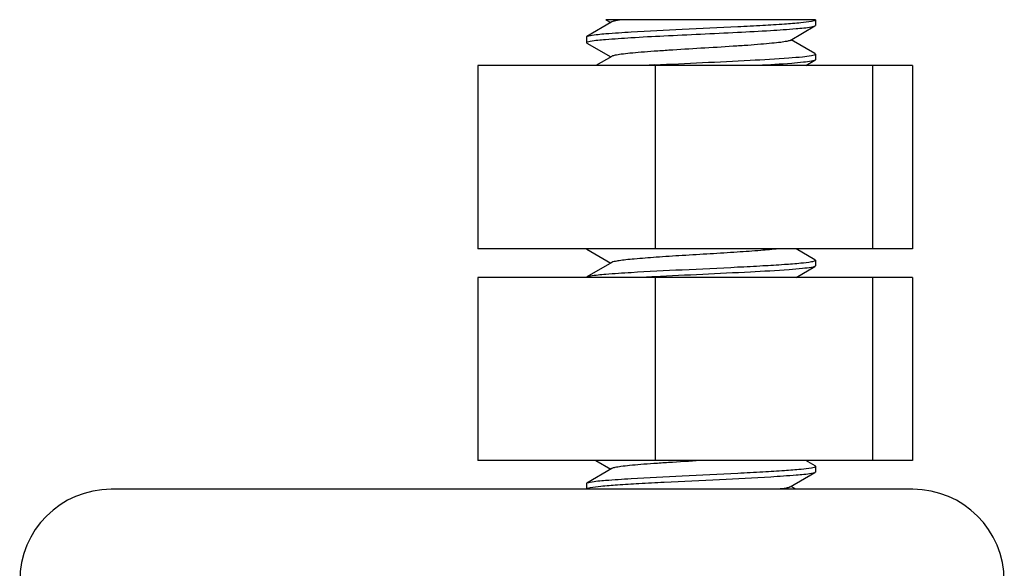
# Model space of a CAD drawing. Units: millimetres. Extents: x 67 to 386, y 25 to 258.
# Drawn here: x 88 to 93, y 163 to 166 of the extents above; entities that cross this region are included whole.
import ezdxf

# ---------------------------------------------------------------- set-up
doc = ezdxf.new("R2010")
doc.units = ezdxf.units.MM
doc.header["$LTSCALE"] = 23.1
doc.layers.get('0').update_dxf_attribs({"linetype": 'CONTINUOUS'})
doc.layers.add('02___PRT_ALL_AXES', color=7, linetype='CONTINUOUS')
doc.layers.add('07_ALL_FEATURES', color=7, linetype='CONTINUOUS')

msp = doc.modelspace()

# ---------------------------------------------------------------- linework, layer by layer
at = {"color": 7, "linetype": 'Continuous'}
for p, q in [((90.801, 165.7972), (90.6704, 165.7215)), ((90.7697, 165.8092), (90.7956, 165.7941)), ((91.8681, 165.8092), (90.7697, 165.8092)), ((91.8681, 165.8092), (91.8681, 165.7794)), ((91.7351, 165.701), (91.866, 165.7769)), ((91.866, 165.7767), (91.8681, 165.7792)), ((90.6681, 165.7192), (90.6704, 165.7216)), ((90.6681, 165.7192), (90.6681, 165.6892)), ((90.6681, 165.6892), (90.67, 165.6869)), ((91.8659, 165.6314), (91.7406, 165.7041)), ((90.67, 165.6869), (90.7956, 165.6141)), ((90.801, 165.6172), (90.7182, 165.5692)), ((91.8181, 165.5692), (91.866, 165.5969)), ((91.8681, 165.6292), (91.8659, 165.6316)), ((91.8681, 165.5992), (91.866, 165.5967)), ((91.8681, 165.6292), (91.8681, 165.5992)), ((90.6681, 164.6092), (90.67, 164.6069)), ((90.67, 164.6071), (90.7956, 164.5343)), ((91.866, 164.5516), (91.7667, 164.6092)), ((90.8007, 164.5372), (90.6703, 164.4616)), ((91.7666, 164.4592), (91.8659, 164.5167)), ((91.8681, 164.5192), (91.8659, 164.5167)), ((91.8681, 164.5492), (91.866, 164.5516)), ((91.8681, 164.5492), (91.8681, 164.5192)), ((90.6681, 164.4592), (90.6703, 164.4616)), ((90.7182, 163.4992), (90.7959, 163.4541)), ((91.8661, 163.4711), (91.8178, 163.4992)), ((91.8681, 163.4692), (91.8661, 163.4715)), ((91.8681, 163.4692), (91.8681, 163.4392)), ((90.8012, 163.4572), (90.6701, 163.3811)), ((91.7352, 163.361), (91.8659, 163.4369)), ((91.8681, 163.4392), (91.8659, 163.4367)), ((90.6681, 163.3792), (90.6701, 163.3815)), ((90.6681, 163.3792), (90.6681, 163.3492)), ((91.7661, 163.3492), (91.7404, 163.3641))]:
    msp.add_line(p, q, dxfattribs=at)
for centre, radius, start, end in [((92.0468, 145.9759), 19.6229, 92.98368, 93.15126), ((92.0425, 144.9464), 19.5423, 92.98316, 93.15149)]:
    msp.add_arc(centre, radius, start, end, dxfattribs=at)
for points, knots in [([(90.6888, 165.7267), (90.7155, 165.7315), (90.7872, 165.7378), (90.9477, 165.7488), (91.1782, 165.7599), (91.4081, 165.7707), (91.5865, 165.78), (91.697, 165.7867), (91.7819, 165.7933), (91.8292, 165.7983), (91.8474, 165.8016)], [0, 0, 0, 0, 0.070079, 0.185409, 0.415852, 0.666063, 0.780017, 0.877269, 0.952054, 1, 1, 1, 1]), ([(90.8611, 165.8092), (90.8478, 165.8077), (90.8278, 165.8045), (90.8071, 165.8008), (90.8009, 165.7973)], [0, 0, 0, 0, 0.651097, 1, 1, 1, 1]), ([(91.8474, 165.8016), (91.8527, 165.8026), (91.8586, 165.8038), (91.8681, 165.807), (91.8681, 165.8092)], [0, 0, 0, 0, 0.71173, 1, 1, 1, 1]), ([(90.688, 165.6967), (90.7144, 165.7017), (90.7858, 165.7076), (90.9144, 165.7167), (91.0807, 165.7253), (91.2669, 165.7341), (91.4532, 165.7433), (91.6199, 165.7516), (91.7491, 165.7608), (91.8209, 165.7668), (91.8476, 165.7716)], [0, 0, 0, 0, 0.069426, 0.184432, 0.33294, 0.499206, 0.665579, 0.814407, 0.929932, 1, 1, 1, 1]), ([(91.8476, 165.7716), (91.8497, 165.772), (91.8559, 165.7733), (91.8623, 165.7746), (91.866, 165.7767)], [0, 0, 0, 0, 0.338217, 1, 1, 1, 1]), ([(90.6681, 165.6892), (90.6681, 165.6912), (90.6773, 165.6943), (90.683, 165.6957), (90.688, 165.6967)], [0, 0, 0, 0, 0.288706, 1, 1, 1, 1]), ([(90.6704, 165.7217), (90.6713, 165.7222), (90.6773, 165.7246), (90.6836, 165.7257), (90.6888, 165.7267)], [0, 0, 0, 0, 0.164408, 1, 1, 1, 1]), ([(91.7354, 165.7011), (91.7303, 165.6982), (91.7135, 165.6947), (91.6821, 165.6897), (91.6364, 165.6849), (91.5788, 165.6798), (91.5108, 165.6746), (91.4062, 165.6677), (91.2685, 165.6592), (91.1308, 165.6509), (91.0262, 165.6439), (90.958, 165.6387), (90.9003, 165.6336), (90.8546, 165.6288), (90.8229, 165.6238), (90.8061, 165.6202), (90.8009, 165.6173)], [0, 0, 0, 0, 0.018881, 0.053418, 0.102634, 0.164935, 0.238347, 0.320451, 0.499618, 0.678797, 0.760959, 0.834498, 0.896957, 0.946216, 0.980845, 1, 1, 1, 1]), ([(91.0254, 165.5722), (91.1092, 165.5766), (91.2763, 165.5845), (91.5109, 165.5958), (91.6855, 165.6055), (91.7924, 165.6143), (91.8319, 165.6188), (91.8474, 165.6216)], [0, 0, 0, 0, 0.305561, 0.609199, 0.855566, 0.942643, 1, 1, 1, 1]), ([(91.8475, 165.5916), (91.8338, 165.5891), (91.7992, 165.585), (91.7062, 165.5769), (91.6268, 165.5724), (91.5682, 165.5692)], [0, 0, 0, 0, 0.149357, 0.371745, 1, 1, 1, 1]), ([(91.8474, 165.6216), (91.8526, 165.6225), (91.8586, 165.6238), (91.8681, 165.627), (91.8681, 165.6292)], [0, 0, 0, 0, 0.711845, 1, 1, 1, 1]), ([(91.866, 165.5967), (91.8651, 165.5962), (91.8591, 165.5938), (91.8528, 165.5926), (91.8475, 165.5916)], [0, 0, 0, 0, 0.163078, 1, 1, 1, 1]), ([(91.6746, 164.6091), (91.6438, 164.6053), (91.5718, 164.5991), (91.4525, 164.5908), (91.3153, 164.5818), (91.1734, 164.5738), (91.0408, 164.565), (90.9421, 164.5575), (90.8775, 164.5514), (90.8424, 164.5472), (90.8179, 164.5428), (90.8049, 164.5396), (90.8007, 164.5372)], [0, 0, 0, 0, 0.106109, 0.246962, 0.408866, 0.576216, 0.732748, 0.863177, 0.914509, 0.954983, 0.983668, 1, 1, 1, 1]), ([(90.6887, 164.4667), (90.7153, 164.4715), (90.7869, 164.4778), (90.9473, 164.4887), (91.1778, 164.4999), (91.4077, 164.5107), (91.5862, 164.52), (91.6968, 164.5266), (91.7817, 164.5333), (91.8291, 164.5383), (91.8474, 164.5416)], [0, 0, 0, 0, 0.06993, 0.18516, 0.415555, 0.665817, 0.779824, 0.87714, 0.951991, 1, 1, 1, 1]), ([(91.8479, 164.5117), (91.8325, 164.5089), (91.7932, 164.5044), (91.6865, 164.4955), (91.5117, 164.4859), (91.2768, 164.4745), (91.1095, 164.4666), (91.0255, 164.4622)], [0, 0, 0, 0, 0.056969, 0.143795, 0.390075, 0.694013, 1, 1, 1, 1]), ([(91.8474, 164.5416), (91.8526, 164.5425), (91.8586, 164.5438), (91.8681, 164.547), (91.8681, 164.5492)], [0, 0, 0, 0, 0.711525, 1, 1, 1, 1]), ([(91.8659, 164.5166), (91.865, 164.5161), (91.8592, 164.5138), (91.853, 164.5126), (91.8479, 164.5117)], [0, 0, 0, 0, 0.164257, 1, 1, 1, 1]), ([(90.6703, 164.4617), (90.6712, 164.4622), (90.6771, 164.4646), (90.6834, 164.4657), (90.6887, 164.4667)], [0, 0, 0, 0, 0.163476, 1, 1, 1, 1]), ([(91.2651, 163.4992), (91.2092, 163.4957), (91.1279, 163.4906), (91.0237, 163.4837), (90.956, 163.4788), (90.8987, 163.4735), (90.8535, 163.4686), (90.8224, 163.4636), (90.8058, 163.4603), (90.8008, 163.4574)], [0, 0, 0, 0, 0.359473, 0.523938, 0.670906, 0.795703, 0.894103, 0.962653, 1, 1, 1, 1]), ([(91.848, 163.4617), (91.8531, 163.4627), (91.8588, 163.464), (91.8681, 163.4671), (91.8681, 163.4692)], [0, 0, 0, 0, 0.712874, 1, 1, 1, 1]), ([(90.6881, 163.3866), (90.7146, 163.3916), (90.7861, 163.3976), (90.9465, 163.4088), (91.1775, 163.4198), (91.408, 163.4307), (91.5869, 163.44), (91.6976, 163.4467), (91.7825, 163.4534), (91.8298, 163.4583), (91.848, 163.4617)], [0, 0, 0, 0, 0.069556, 0.184706, 0.415378, 0.666092, 0.780235, 0.877573, 0.952295, 1, 1, 1, 1]), ([(91.848, 163.4317), (91.8214, 163.4268), (91.7499, 163.4206), (91.5895, 163.4096), (91.3587, 163.3984), (91.1283, 163.3876), (90.9496, 163.3783), (90.8389, 163.3716), (90.754, 163.365), (90.7067, 163.36), (90.6885, 163.3566)], [0, 0, 0, 0, 0.069678, 0.184856, 0.415435, 0.66599, 0.780091, 0.877428, 0.952191, 1, 1, 1, 1]), ([(91.8659, 163.4366), (91.865, 163.4361), (91.8592, 163.4338), (91.8531, 163.4326), (91.848, 163.4317)], [0, 0, 0, 0, 0.165264, 1, 1, 1, 1]), ([(90.6702, 163.3815), (90.671, 163.382), (90.6768, 163.3844), (90.683, 163.3856), (90.6881, 163.3866)], [0, 0, 0, 0, 0.162164, 1, 1, 1, 1]), ([(90.6885, 163.3566), (90.6834, 163.3557), (90.6775, 163.3544), (90.6681, 163.3513), (90.6681, 163.3492)], [0, 0, 0, 0, 0.711361, 1, 1, 1, 1]), ([(91.7353, 163.3611), (91.729, 163.3575), (91.7078, 163.3538), (91.6874, 163.3507), (91.6738, 163.3491)], [0, 0, 0, 0, 0.346346, 1, 1, 1, 1])]:
    msp.add_open_spline(points, degree=3, knots=knots, dxfattribs=at)
at = {"layer": '02___PRT_ALL_AXES', "color": 7, "linetype": 'Continuous'}
for p, q in [((90.0988, 165.5692), (90.0988, 164.6092)), ((92.3774, 165.5692), (90.0988, 165.5692)), ((91.0276, 165.5692), (91.0276, 164.6092)), ((92.1669, 165.5692), (92.1669, 164.6092)), ((92.3774, 165.5692), (92.3774, 164.6092)), ((92.3774, 164.6092), (90.0988, 164.6092)), ((90.0988, 164.4592), (90.0988, 163.4992)), ((92.3774, 164.4592), (90.0988, 164.4592)), ((91.0276, 164.4592), (91.0276, 163.4992)), ((92.1669, 164.4592), (92.1669, 163.4992)), ((92.3774, 164.4592), (92.3774, 163.4992)), ((92.3774, 163.4992), (90.0988, 163.4992))]:
    msp.add_line(p, q, dxfattribs=at)
at = {"layer": '07_ALL_FEATURES', "color": 7, "linetype": 'Continuous'}
msp.add_line((92.3781, 163.3492), (88.1781, 163.3492), dxfattribs=at)
for centre, start, end in [((88.1781, 162.8692), 90, 180), ((92.3781, 162.8692), 0, 90)]:
    msp.add_arc(centre, 0.48, start, end, dxfattribs=at)

doc.saveas('drawing.dxf')
